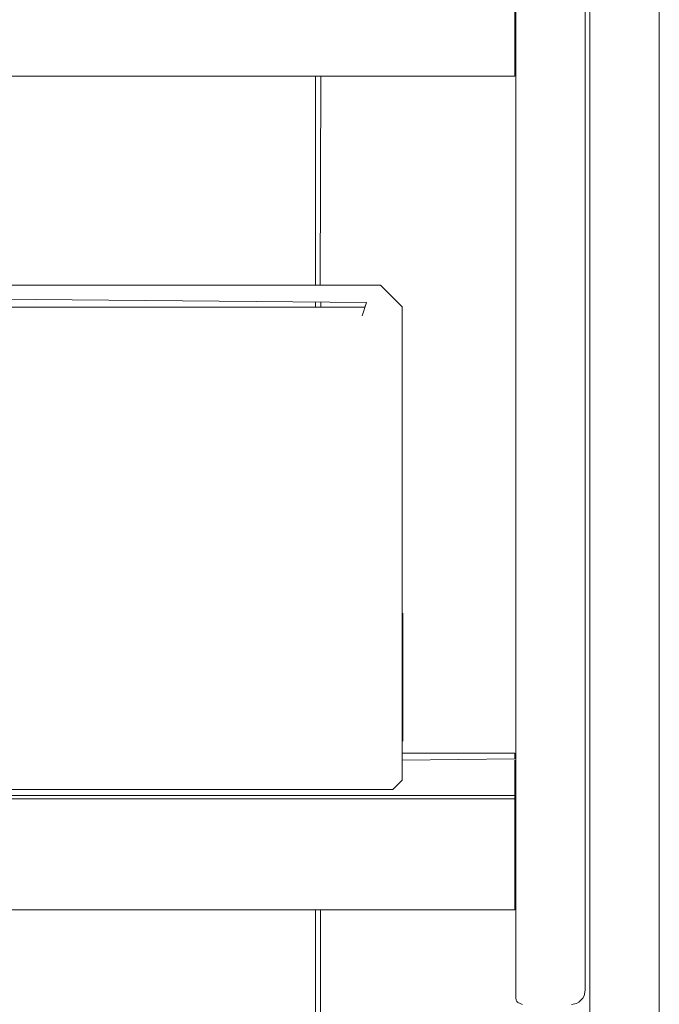
# Model space of a CAD drawing. Units: inches. Extents: x -248 to 855, y 146 to 471.
# Drawn here: x 484 to 490, y 424 to 433 of the extents above; entities that cross this region are included whole.
import ezdxf

# ---------------------------------------------------------------- set-up
doc = ezdxf.new("R2010")
doc.units = ezdxf.units.IN
doc.header["$LTSCALE"] = 1.558378
doc.header["$MEASUREMENT"] = 0
doc.layers.add('CET Default', color=7, linetype='Continuous')
doc.layers.add('CET-ELEVATION', color=7, linetype='Continuous')

# ---------------------------------------------------------------- blocks, each defined once
blk = doc.blocks.new('*C248')
at = {"layer": 'CET-ELEVATION', "linetype": 'Continuous', "lineweight": 0}
for p, q in [((52.786, 1.1689), (52.786, 80.292)), ((52.161, 3.401), (52.161, 78.185)), ((52.161, 3.647), (52.161, 77.952)), ((51.4943, 33.3932), (51.4943, 55.8253)), ((52.1193, 33.3156), (52.1193, 55.7656)), ((52.1193, 55.7656), (52.1193, 33.3156)), ((52.1193, 33.5201), (52.1193, 55.6924)), ((52.161, 3.647), (52.161, 43.0801)), ((51.4863, 41.5406), (51.4863, 42.5406)), ((51.4863, 41.6006), (51.4863, 42.0406)), ((28.8997, 41.5406), (51.4863, 41.5406)), ((34.193, 41.5406), (51.4863, 41.5406)), ((40.193, 41.5406), (51.4863, 41.5406)), ((46.2121, 41.5406), (47.0463, 41.5406)), ((46.2121, 41.5406), (47.0463, 41.5406)), ((46.2121, 41.5406), (51.4863, 41.5406)), ((47.0463, 41.5406), (51.4863, 41.5406)), ((47.0463, 41.5406), (51.4863, 41.5406)), ((49.693, 39.6615), (49.693, 41.5406)), ((49.693, 39.6615), (49.693, 41.5406)), ((49.7348, 39.6615), (49.7401, 41.5406)), ((51.4265, 41.5406), (51.4863, 41.5406)), ((51.4863, 41.5406), (51.4863, 41.6006)), ((46.232, 39.6615), (50.2759, 39.6615)), ((50.2759, 39.6615), (50.4728, 39.4646)), ((46.11, 39.5434), (50.1507, 39.504)), ((49.693, 39.4629), (49.693, 39.5085)), ((49.693, 39.4629), (49.693, 39.5085)), ((49.693, 39.4629), (49.693, 39.5085)), ((49.7401, 39.4629), (49.7401, 39.508)), ((50.1113, 39.3842), (50.1507, 39.504)), ((50.1372, 39.4629), (50.1507, 39.504)), ((41.8075, 39.4629), (50.1372, 39.4629)), ((50.4728, 39.4646), (50.4728, 35.2076)), ((50.4771, 36.5598), (50.4771, 36.7108)), ((50.4771, 36.5461), (50.4771, 36.7108)), ((50.4771, 36.6813), (50.4771, 36.7108)), ((50.4771, 36.7108), (50.4771, 36.6813)), ((50.4771, 36.6813), (50.4771, 36.7108)), ((50.4771, 36.7108), (50.4771, 36.6813)), ((50.4771, 36.6813), (50.4771, 36.7108)), ((50.4771, 36.7108), (50.4771, 36.6813)), ((50.4771, 36.6813), (50.4771, 36.7108)), ((50.4771, 36.7108), (50.4771, 36.6813)), ((50.4771, 36.6813), (50.4771, 36.7108)), ((50.4771, 36.7108), (50.4771, 36.6813)), ((50.4771, 36.6813), (50.4771, 36.7108)), ((50.4771, 36.6813), (50.4771, 36.7108)), ((50.4771, 36.7108), (50.4771, 36.5598)), ((50.4771, 36.7108), (50.4771, 36.6813)), ((50.4771, 36.7108), (50.4771, 36.6813)), ((50.4771, 36.5461), (50.4771, 36.7108)), ((50.4771, 36.5461), (50.4771, 36.7108)), ((50.4771, 36.6813), (50.4771, 36.7108)), ((50.4771, 36.7108), (50.4771, 36.6813)), ((50.4771, 36.6813), (50.4771, 36.7108)), ((50.4771, 36.7108), (50.4771, 36.6813)), ((50.4771, 36.6813), (50.4771, 36.7108)), ((50.4771, 36.7108), (50.4771, 36.6813)), ((50.4771, 36.6813), (50.4771, 36.7108)), ((50.4771, 36.6813), (50.4771, 36.7108)), ((50.4771, 36.7108), (50.4771, 36.6813)), ((50.4771, 36.6813), (50.4771, 36.7108)), ((50.4771, 36.7108), (50.4771, 36.6813)), ((50.4771, 36.6813), (50.4771, 36.7108)), ((50.4771, 36.6813), (50.4771, 36.7108)), ((50.4771, 36.7108), (50.4771, 36.5598)), ((50.4771, 36.7108), (50.4771, 36.6813)), ((50.4771, 36.7108), (50.4771, 36.6813)), ((50.4771, 36.5461), (50.4771, 36.7108)), ((50.4771, 36.5461), (50.4771, 36.7108)), ((50.4771, 36.6813), (50.4771, 36.7108)), ((50.4771, 36.7108), (50.4771, 36.6813)), ((50.4771, 36.6813), (50.4771, 36.7108)), ((50.4771, 36.7108), (50.4771, 36.6813)), ((50.4771, 36.6813), (50.4771, 36.7108)), ((50.4771, 36.7108), (50.4771, 36.6813)), ((50.4771, 36.6813), (50.4771, 36.7108)), ((50.4771, 36.7108), (50.4771, 36.6813)), ((50.4771, 36.6813), (50.4771, 36.7108)), ((50.4771, 36.7108), (50.4771, 36.6813)), ((50.4771, 36.6813), (50.4771, 36.7108)), ((50.4771, 36.6813), (50.4771, 36.7108)), ((50.4771, 36.6813), (50.4771, 36.7108)), ((50.4771, 36.7108), (50.4771, 36.6813)), ((50.4771, 36.5598), (50.4771, 36.7108)), ((50.4771, 36.5461), (50.4771, 36.7108)), ((50.4771, 36.5598), (50.4771, 36.6813)), ((50.4771, 36.6813), (50.4771, 36.5461)), ((50.4771, 36.5598), (50.4771, 36.6813)), ((50.4771, 36.5598), (50.4771, 36.6813)), ((50.4771, 36.6813), (50.4771, 36.5461)), ((50.4771, 36.5598), (50.4771, 36.6813)), ((50.4771, 36.5816), (50.4771, 36.2327)), ((50.4771, 36.5816), (50.4771, 36.2327)), ((50.4771, 36.2327), (50.4771, 36.5816)), ((50.4771, 36.2327), (50.4771, 36.5816)), ((50.4771, 36.5816), (50.4771, 36.2327)), ((50.4771, 36.5816), (50.4771, 36.2327)), ((50.4771, 36.2327), (50.4771, 36.5816)), ((50.4771, 36.2327), (50.4771, 36.5816)), ((50.4771, 36.5816), (50.4771, 36.4646)), ((50.4771, 36.5816), (50.4771, 36.5219)), ((50.4771, 36.5816), (50.4771, 36.5219)), ((50.4771, 36.277), (50.4771, 36.5816)), ((50.4771, 36.5816), (50.4771, 36.277)), ((50.4771, 36.3091), (50.4771, 36.5816)), ((50.4771, 36.5219), (50.4771, 36.5816)), ((50.4771, 36.5219), (50.4771, 36.5816)), ((50.4771, 36.4646), (50.4771, 36.5816)), ((50.4771, 36.41), (50.4771, 36.5816)), ((50.4771, 36.3581), (50.4771, 36.5816)), ((50.4771, 36.581), (50.4771, 36.5528)), ((50.4771, 36.581), (50.4771, 36.5528)), ((50.4771, 36.5526), (50.4771, 36.581)), ((50.4771, 36.5461), (50.4771, 36.5598)), ((50.4771, 36.4382), (50.4771, 36.5598)), ((50.4771, 36.3814), (50.4771, 36.5598)), ((50.4771, 36.4382), (50.4771, 36.5598)), ((50.4771, 36.5461), (50.4771, 36.5598)), ((50.4771, 36.5598), (50.4771, 36.3814)), ((50.4771, 36.5598), (50.4771, 36.5461)), ((50.4771, 36.4382), (50.4771, 36.5598)), ((50.4771, 36.4382), (50.4771, 36.5598)), ((50.4771, 36.5461), (50.4771, 36.5598)), ((50.4771, 36.5598), (50.4771, 36.3814)), ((50.4771, 36.5598), (50.4771, 36.5461)), ((50.4771, 36.4382), (50.4771, 36.5598)), ((50.4771, 36.5461), (50.4771, 36.5598)), ((50.4771, 36.4382), (50.4771, 36.5598)), ((50.4771, 36.5528), (50.4771, 36.5441)), ((50.4771, 36.5526), (50.4771, 36.5528)), ((50.4771, 36.5526), (50.4771, 36.2642)), ((50.4771, 36.5526), (50.4771, 36.5441)), ((50.4771, 36.2636), (50.4771, 36.5526)), ((50.4771, 36.2525), (50.4771, 36.5526)), ((50.4771, 36.5132), (50.4771, 36.5526)), ((50.4771, 36.5132), (50.4771, 36.5526)), ((50.4771, 36.3814), (50.4771, 36.5461)), ((50.4771, 36.5461), (50.4771, 36.4382)), ((50.4771, 36.3814), (50.4771, 36.5461)), ((50.4771, 36.3814), (50.4771, 36.5461)), ((50.4771, 36.5461), (50.4771, 36.4382)), ((50.4771, 36.3814), (50.4771, 36.5461)), ((50.4771, 36.3814), (50.4771, 36.5461)), ((50.4771, 36.4382), (50.4771, 36.5461)), ((50.4771, 36.3814), (50.4771, 36.5461)), ((50.4771, 36.5441), (50.4771, 36.2266)), ((50.4771, 36.4684), (50.4771, 36.5441)), ((50.4771, 36.5441), (50.4771, 36.4684)), ((50.4771, 36.2546), (50.4771, 36.5441)), ((50.4771, 36.2642), (50.4771, 36.5441)), ((50.4771, 36.4646), (50.4771, 36.5219)), ((50.4771, 36.4646), (50.4771, 36.5219)), ((50.4771, 36.5132), (50.4771, 36.2525)), ((50.4771, 36.4657), (50.4771, 36.5132)), ((50.4771, 36.3443), (50.4771, 36.5132)), ((50.4771, 36.4684), (50.4771, 36.2641)), ((50.4771, 36.3462), (50.4771, 36.4684)), ((50.4771, 36.4684), (50.4771, 36.3462)), ((50.4771, 36.2623), (50.4771, 36.4684)), ((50.4771, 36.2398), (50.4771, 36.4684)), ((50.4771, 36.2266), (50.4771, 36.4684)), ((50.4771, 36.3443), (50.4771, 36.4657)), ((50.4771, 36.3443), (50.4771, 36.4657)), ((50.4771, 36.41), (50.4771, 36.4646)), ((50.4771, 36.153), (50.4771, 36.4646)), ((50.4771, 36.277), (50.4771, 36.4646)), ((50.4771, 36.41), (50.4771, 36.4646)), ((50.4771, 36.3814), (50.4771, 36.4382)), ((50.4771, 36.3167), (50.4771, 36.4382)), ((50.4771, 36.3167), (50.4771, 36.4382)), ((50.4771, 36.3814), (50.4771, 36.4382)), ((50.4771, 36.4382), (50.4771, 36.3814)), ((50.4771, 36.3167), (50.4771, 36.4382)), ((50.4771, 36.3167), (50.4771, 36.4382)), ((50.4771, 36.3814), (50.4771, 36.4382)), ((50.4771, 36.4382), (50.4771, 36.3814)), ((50.4771, 36.3167), (50.4771, 36.4382)), ((50.4771, 36.3814), (50.4771, 36.4382)), ((50.4771, 36.3167), (50.4771, 36.4382)), ((50.4771, 36.3581), (50.4771, 36.41)), ((50.4771, 36.153), (50.4771, 36.41)), ((50.4771, 36.3581), (50.4771, 36.41)), ((50.4771, 36.3167), (50.4771, 36.3814)), ((50.4771, 36.2167), (50.4771, 36.3814)), ((50.4771, 36.3814), (50.4771, 36.1952)), ((50.4771, 36.3814), (50.4771, 36.3167)), ((50.4771, 36.2167), (50.4771, 36.3814)), ((50.4771, 36.2167), (50.4771, 36.3814)), ((50.4771, 36.3167), (50.4771, 36.3814)), ((50.4771, 36.3814), (50.4771, 36.1952)), ((50.4771, 36.3814), (50.4771, 36.3167)), ((50.4771, 36.2167), (50.4771, 36.3814)), ((50.4771, 36.2167), (50.4771, 36.3814)), ((50.4771, 36.3167), (50.4771, 36.3814)), ((50.4771, 36.3167), (50.4771, 36.3814)), ((50.4771, 36.2167), (50.4771, 36.3814)), ((50.4771, 36.1952), (50.4771, 36.3814)), ((50.4771, 36.3091), (50.4771, 36.3581)), ((50.4771, 36.153), (50.4771, 36.3581)), ((50.4771, 36.3581), (50.4771, 36.3091)), ((50.4771, 36.3462), (50.4771, 36.266)), ((50.4771, 36.2463), (50.4771, 36.3462)), ((50.4771, 36.2641), (50.4771, 36.3462)), ((50.4771, 36.3443), (50.4771, 36.2641)), ((50.4771, 36.3443), (50.4771, 36.2623)), ((50.4771, 36.3443), (50.4771, 36.2476)), ((50.4771, 36.3443), (50.4771, 36.2174)), ((50.4771, 36.3443), (50.4771, 36.2525)), ((50.4771, 36.2463), (50.4771, 36.3443)), ((50.4771, 36.265), (50.4771, 36.3443)), ((50.4771, 36.2167), (50.4771, 36.3167)), ((50.4771, 36.1952), (50.4771, 36.3167)), ((50.4771, 36.1952), (50.4771, 36.3167)), ((50.4771, 36.3167), (50.4771, 36.2167)), ((50.4771, 36.1952), (50.4771, 36.3167)), ((50.4771, 36.1952), (50.4771, 36.3167)), ((50.4771, 36.3167), (50.4771, 36.2167)), ((50.4771, 36.1952), (50.4771, 36.3167)), ((50.4771, 36.1952), (50.4771, 36.3167)), ((50.4771, 36.2632), (50.4771, 36.3091)), ((50.4771, 36.153), (50.4771, 36.3091)), ((50.4771, 36.3091), (50.4771, 36.277)), ((50.4771, 36.2632), (50.4771, 36.3091)), ((50.4771, 36.277), (50.4771, 36.008)), ((50.4771, 36.277), (50.4771, 36.005)), ((50.4771, 36.277), (50.4771, 36.153)), ((50.4771, 36.0239), (50.4771, 36.277)), ((50.4771, 36.04), (50.4771, 36.277)), ((50.4771, 36.0496), (50.4771, 36.277)), ((50.4771, 36.1288), (50.4771, 36.277)), ((50.4771, 36.0848), (50.4771, 36.277)), ((50.4771, 36.2632), (50.4771, 36.277)), ((50.4771, 36.2205), (50.4771, 36.277)), ((50.4771, 36.1812), (50.4771, 36.277)), ((50.4771, 36.2094), (50.4771, 36.266)), ((50.4771, 36.2463), (50.4771, 36.266)), ((50.4771, 36.2094), (50.4771, 36.265)), ((50.4771, 36.265), (50.4771, 36.2463)), ((50.4771, 36.2642), (50.4771, 36.2546)), ((50.4771, 35.7365), (50.4771, 36.2642)), ((50.4771, 36.2636), (50.4771, 36.2642)), ((50.4771, 35.7457), (50.4771, 36.2642)), ((50.4771, 36.2641), (50.4771, 36.2463)), ((50.4771, 36.2623), (50.4771, 36.2641)), ((50.4771, 36.2641), (50.4771, 36.2623)), ((50.4771, 36.2463), (50.4771, 36.2641)), ((50.4771, 35.7457), (50.4771, 36.2636)), ((50.4771, 36.2525), (50.4771, 36.2636)), ((50.4771, 36.2205), (50.4771, 36.2632)), ((50.4771, 36.153), (50.4771, 36.2632)), ((50.4771, 36.2205), (50.4771, 36.2632)), ((50.4771, 36.2398), (50.4771, 36.2623)), ((50.4771, 36.2623), (50.4771, 36.2476)), ((50.4771, 36.2546), (50.4771, 36.2266)), ((50.4771, 36.2174), (50.4771, 36.2525)), ((50.4771, 36.2476), (50.4771, 36.2174)), ((50.4771, 36.1954), (50.4771, 36.2398)), ((50.4771, 36.2266), (50.4771, 36.2398)), ((50.4771, 35.7702), (50.4771, 36.2327)), ((50.4771, 36.2327), (50.4771, 35.7702)), ((50.4771, 36.2327), (50.4771, 35.7702)), ((50.4771, 35.7702), (50.4771, 36.2327)), ((50.4771, 36.2327), (50.4771, 35.7702)), ((50.4771, 36.2327), (50.4771, 35.7702)), ((50.4771, 36.1812), (50.4771, 36.2205)), ((50.4771, 36.153), (50.4771, 36.2205)), ((50.4771, 36.1812), (50.4771, 36.2205)), ((50.4771, 36.1883), (50.4771, 36.2174)), ((50.4771, 36.1952), (50.4771, 36.2167)), ((50.4771, 36.052), (50.4771, 36.2167)), ((50.4771, 36.2167), (50.4771, 36.0736)), ((50.4771, 36.2167), (50.4771, 36.1952)), ((50.4771, 36.052), (50.4771, 36.2167)), ((50.4771, 36.052), (50.4771, 36.2167)), ((50.4771, 36.1952), (50.4771, 36.2167)), ((50.4771, 36.2167), (50.4771, 36.0736)), ((50.4771, 36.2167), (50.4771, 36.1952)), ((50.4771, 36.052), (50.4771, 36.2167)), ((50.4771, 36.052), (50.4771, 36.2167)), ((50.4771, 36.1952), (50.4771, 36.2167)), ((50.4771, 36.1952), (50.4771, 36.2167)), ((50.4771, 36.052), (50.4771, 36.2167)), ((50.4771, 36.052), (50.4771, 36.1952)), ((50.4771, 36.0736), (50.4771, 36.1952)), ((50.4771, 36.1952), (50.4771, 36.052)), ((50.4771, 36.0736), (50.4771, 36.1952)), ((50.4771, 36.0736), (50.4771, 36.1952)), ((50.4771, 36.1952), (50.4771, 36.052)), ((50.4771, 36.0736), (50.4771, 36.1952)), ((50.4771, 36.052), (50.4771, 36.1952)), ((50.4771, 36.1453), (50.4771, 36.1812)), ((50.4771, 36.153), (50.4771, 36.1812)), ((50.4771, 36.1812), (50.4771, 36.1288)), ((50.4771, 36.153), (50.4771, 36.0603)), ((50.4771, 36.153), (50.4771, 36.072)), ((50.4771, 36.153), (50.4771, 36.0848)), ((50.4771, 36.153), (50.4771, 36.1453)), ((50.4771, 36.04), (50.4771, 36.153)), ((50.4771, 36.0121), (50.4771, 36.153)), ((50.4771, 36.008), (50.4771, 36.153)), ((50.4771, 36.005), (50.4771, 36.153)), ((50.4771, 36.005), (50.4771, 36.153)), ((50.4771, 36.0848), (50.4771, 36.1453)), ((50.4771, 36.0848), (50.4771, 36.1288)), ((50.4771, 36.072), (50.4771, 36.0848)), ((50.4771, 36.0848), (50.4771, 36.0496)), ((50.4771, 35.952), (50.4771, 36.0736)), ((50.4771, 36.052), (50.4771, 36.0736)), ((50.4771, 36.0736), (50.4771, 36.052)), ((50.4771, 35.952), (50.4771, 36.0736)), ((50.4771, 35.952), (50.4771, 36.0736)), ((50.4771, 36.052), (50.4771, 36.0736)), ((50.4771, 36.0736), (50.4771, 36.052)), ((50.4771, 35.952), (50.4771, 36.0736)), ((50.4771, 36.0603), (50.4771, 36.072)), ((50.4771, 36.04), (50.4771, 36.0603)), ((50.4771, 35.952), (50.4771, 36.052)), ((50.4771, 35.8873), (50.4771, 36.052)), ((50.4771, 36.052), (50.4771, 35.952)), ((50.4771, 35.8873), (50.4771, 36.052)), ((50.4771, 35.8873), (50.4771, 36.052)), ((50.4771, 35.952), (50.4771, 36.052)), ((50.4771, 36.052), (50.4771, 35.952)), ((50.4771, 35.8873), (50.4771, 36.052)), ((50.4771, 35.8873), (50.4771, 36.052)), ((50.4771, 35.952), (50.4771, 36.052)), ((50.4771, 35.952), (50.4771, 36.052)), ((50.4771, 35.8873), (50.4771, 36.052)), ((50.4771, 36.0496), (50.4771, 36.04)), ((50.4771, 36.0121), (50.4771, 36.04)), ((50.4771, 36.04), (50.4771, 36.0239)), ((50.4771, 36.0239), (50.4771, 36.008)), ((50.4771, 36.008), (50.4771, 36.0121)), ((50.4771, 36.005), (50.4771, 36.008)), ((50.4771, 36.008), (50.4771, 36.005)), ((50.4771, 35.7225), (50.4771, 36.005)), ((50.4771, 36.005), (50.4771, 35.7225)), ((50.4771, 35.6872), (50.4771, 36.005)), ((50.4771, 35.8873), (50.4771, 35.952)), ((50.4771, 35.8305), (50.4771, 35.952)), ((50.4771, 35.8305), (50.4771, 35.952)), ((50.4771, 35.8873), (50.4771, 35.952)), ((50.4771, 35.952), (50.4771, 35.8873)), ((50.4771, 35.8305), (50.4771, 35.952)), ((50.4771, 35.8305), (50.4771, 35.952)), ((50.4771, 35.8873), (50.4771, 35.952)), ((50.4771, 35.952), (50.4771, 35.8873)), ((50.4771, 35.8305), (50.4771, 35.952)), ((50.4771, 35.8873), (50.4771, 35.952)), ((50.4771, 35.8305), (50.4771, 35.952)), ((50.4771, 35.8305), (50.4771, 35.8873)), ((50.4771, 35.709), (50.4771, 35.8873)), ((50.4771, 35.8873), (50.4771, 35.709)), ((50.4771, 35.8873), (50.4771, 35.8305)), ((50.4771, 35.7226), (50.4771, 35.8873)), ((50.4771, 35.7226), (50.4771, 35.8873)), ((50.4771, 35.8305), (50.4771, 35.8873)), ((50.4771, 35.8873), (50.4771, 35.709)), ((50.4771, 35.8873), (50.4771, 35.8305)), ((50.4771, 35.7226), (50.4771, 35.8873)), ((50.4771, 35.7226), (50.4771, 35.8873)), ((50.4771, 35.8305), (50.4771, 35.8873)), ((50.4771, 35.8305), (50.4771, 35.8873)), ((50.4771, 35.7226), (50.4771, 35.8873)), ((50.4771, 35.8607), (50.4771, 35.7452)), ((50.4771, 35.8607), (50.4771, 35.7452)), ((50.4771, 35.7275), (50.4771, 35.8607)), ((50.4771, 35.709), (50.4771, 35.8305)), ((50.4771, 35.709), (50.4771, 35.8305)), ((50.4771, 35.8305), (50.4771, 35.7226)), ((50.4771, 35.709), (50.4771, 35.8305)), ((50.4771, 35.709), (50.4771, 35.8305)), ((50.4771, 35.8305), (50.4771, 35.7226)), ((50.4771, 35.709), (50.4771, 35.8305)), ((50.4771, 35.7226), (50.4771, 35.8305)), ((50.4771, 35.7457), (50.4771, 35.7365)), ((50.4771, 35.7222), (50.4771, 35.7457)), ((50.4771, 35.689), (50.4771, 35.7457)), ((50.4771, 35.7452), (50.4771, 35.7226)), ((50.4771, 35.7275), (50.4771, 35.7452)), ((50.4771, 35.689), (50.4771, 35.7365)), ((50.4771, 35.7275), (50.4771, 35.6878)), ((50.4771, 35.7275), (50.4771, 35.7226)), ((50.4771, 35.7226), (50.4771, 35.7222)), ((50.4771, 35.6878), (50.4771, 35.7226)), ((50.4771, 35.7226), (50.4771, 35.5874)), ((50.4771, 35.7226), (50.4771, 35.709)), ((50.4771, 35.558), (50.4771, 35.7226)), ((50.4771, 35.558), (50.4771, 35.7226)), ((50.4771, 35.709), (50.4771, 35.7226)), ((50.4771, 35.7226), (50.4771, 35.5874)), ((50.4771, 35.7226), (50.4771, 35.709)), ((50.4771, 35.558), (50.4771, 35.7226)), ((50.4771, 35.558), (50.4771, 35.7226)), ((50.4771, 35.709), (50.4771, 35.7226)), ((50.4771, 35.5874), (50.4771, 35.7226)), ((50.4771, 35.558), (50.4771, 35.7226)), ((50.4771, 35.6872), (50.4771, 35.7225)), ((50.4771, 35.6872), (50.4771, 35.7225)), ((50.4771, 35.6872), (50.4771, 35.7225)), ((50.4771, 35.7225), (50.4771, 35.6872)), ((50.4771, 35.7225), (50.4771, 35.6872)), ((50.4771, 35.6872), (50.4771, 35.7225)), ((50.4771, 35.7225), (50.4771, 35.6872)), ((50.4771, 35.7225), (50.4771, 35.6872)), ((50.4771, 35.7225), (50.4771, 35.6872)), ((50.4771, 35.689), (50.4771, 35.7222)), ((50.4771, 35.6878), (50.4771, 35.7222)), ((50.4771, 35.5874), (50.4771, 35.709)), ((50.4771, 35.558), (50.4771, 35.709)), ((50.4771, 35.5874), (50.4771, 35.709)), ((50.4771, 35.709), (50.4771, 35.558)), ((50.4771, 35.5874), (50.4771, 35.709)), ((50.4771, 35.5874), (50.4771, 35.709)), ((50.4771, 35.709), (50.4771, 35.558)), ((50.4771, 35.5874), (50.4771, 35.709)), ((50.4771, 35.6878), (50.4771, 35.689)), ((50.4771, 35.558), (50.4771, 35.5874)), ((50.4771, 35.558), (50.4771, 35.5874)), ((50.4771, 35.558), (50.4771, 35.5874)), ((50.4771, 35.558), (50.4771, 35.5874)), ((50.4771, 35.558), (50.4771, 35.5874)), ((50.4771, 35.5874), (50.4771, 35.558)), ((50.4771, 35.558), (50.4771, 35.5874)), ((50.4771, 35.5874), (50.4771, 35.558)), ((50.4771, 35.558), (50.4771, 35.5874)), ((50.4771, 35.558), (50.4771, 35.5874)), ((50.4771, 35.558), (50.4771, 35.5874)), ((50.4771, 35.558), (50.4771, 35.5874)), ((50.4771, 35.5874), (50.4771, 35.558)), ((50.4771, 35.558), (50.4771, 35.5874)), ((50.4771, 35.558), (50.4771, 35.5874)), ((50.4771, 35.558), (50.4771, 35.5874)), ((50.4771, 35.558), (50.4771, 35.5874)), ((50.4771, 35.5874), (50.4771, 35.558)), ((50.4771, 35.558), (50.4771, 35.5874)), ((50.4771, 35.558), (50.4771, 35.5874)), ((50.4771, 35.558), (50.4771, 35.5874)), ((50.4771, 35.558), (50.4771, 35.5874)), ((50.4771, 35.5874), (50.4771, 35.558)), ((50.4771, 35.558), (50.4771, 35.5874)), ((50.4771, 35.5874), (50.4771, 35.558)), ((50.4771, 35.558), (50.4771, 35.5874)), ((50.4771, 35.558), (50.4771, 35.5874)), ((50.4771, 35.558), (50.4771, 35.5874)), ((50.4771, 35.558), (50.4771, 35.5874)), ((50.4771, 35.5874), (50.4771, 35.558)), ((50.4771, 35.558), (50.4771, 35.5874)), ((50.4771, 35.558), (50.4771, 35.5874)), ((50.4771, 35.558), (50.4771, 35.5874)), ((50.4771, 35.558), (50.4771, 35.5874)), ((50.4771, 35.5874), (50.4771, 35.558)), ((50.4771, 35.558), (50.4771, 35.5874)), ((50.4771, 35.558), (50.4771, 35.5874)), ((50.4771, 35.558), (50.4771, 35.5874)), ((50.4771, 35.558), (50.4771, 35.5874)), ((50.4771, 35.5874), (50.4771, 35.558)), ((50.4771, 35.558), (50.4771, 35.5874)), ((50.4771, 35.558), (50.4771, 35.5874)), ((50.4771, 35.558), (50.4771, 35.5874)), ((50.4771, 35.558), (50.4771, 35.5874)), ((50.4771, 35.558), (50.4771, 35.5874)), ((50.4771, 35.558), (50.4771, 35.5874)), ((50.4771, 35.5874), (50.4771, 35.558)), ((50.4771, 35.558), (50.4771, 35.5874)), ((50.4771, 35.5874), (50.4771, 35.558)), ((50.4771, 35.558), (50.4771, 35.5874)), ((50.4771, 35.558), (50.4771, 35.5874)), ((50.4728, 35.4506), (51.4863, 35.4506)), ((51.4863, 35.4), (51.4863, 35.4506)), ((50.4728, 35.3888), (51.4863, 35.4)), ((51.4863, 35.0716), (51.4863, 35.3888)), ((50.3893, 35.1241), (50.4728, 35.2076)), ((41.5555, 35.1241), (50.3893, 35.1241)), ((28.8998, 35.0716), (51.4863, 35.0716)), ((28.9906, 35.0406), (51.3955, 35.0406)), ((51.3955, 35.0406), (51.4863, 35.0391)), ((51.4863, 34.9808), (51.4863, 35.0716)), ((51.4863, 34.0421), (51.4863, 35.0391)), ((51.4863, 34.7476), (51.4863, 34.9808)), ((51.4863, 34.7476), (51.4863, 34.9808)), ((51.4863, 34.5836), (51.4863, 34.7476)), ((51.4863, 34.585), (51.4863, 34.7462)), ((51.4863, 34.6256), (51.4863, 34.6306)), ((51.4863, 34.5406), (51.4863, 34.5893)), ((51.4863, 34.0406), (51.4863, 34.5406)), ((28.8997, 34.0421), (51.4863, 34.0421)), ((46.193, 34.0406), (51.4863, 34.0406)), ((49.693, 26.8698), (49.693, 34.0406)), ((49.693, 26.8698), (49.693, 34.0406)), ((49.693, 26.8698), (49.693, 34.0406)), ((49.7356, 34.0406), (49.7401, 26.8698)), ((51.4265, 34.0406), (51.4863, 34.0406)), ((51.4943, 33.5083), (51.4943, 33.5656)), ((51.4943, 33.5083), (51.4943, 33.5656)), ((51.4943, 33.5083), (51.4943, 33.5656)), ((52.1193, 33.5201), (52.1193, 33.4735)), ((52.1193, 33.3198), (52.1193, 33.5201)), ((52.1193, 33.5201), (52.1193, 33.4735)), ((51.4943, 33.3932), (51.4943, 33.4496)), ((51.4943, 33.3932), (51.4943, 33.4496)), ((51.4943, 33.3932), (51.4943, 33.4496)), ((51.4943, 33.3932), (51.4943, 33.4496)), ((51.4943, 33.2506), (51.4943, 33.3932)), ((52.1193, 33.3888), (52.1193, 33.4288)), ((52.1193, 33.4288), (52.1193, 33.3888)), ((51.4943, 33.3019), (51.4943, 33.3428)), ((52.1105, 33.2696), (52.1193, 33.3198)), ((52.1193, 33.3198), (52.1193, 33.3331)), ((52.1193, 33.3331), (52.1193, 33.3198)), ((52.1193, 33.3331), (52.1193, 33.3198)), ((52.1193, 33.3198), (52.1193, 33.3156)), ((51.4943, 33.2506), (51.4985, 33.2285)), ((51.4985, 33.2285), (51.5041, 33.2178)), ((51.5041, 33.2178), (51.5119, 33.2081)), ((52.0626, 33.2109), (52.0989, 33.2472)), ((52.0989, 33.2472), (52.1105, 33.2696)), ((51.5119, 33.2081), (51.5543, 33.1906)), ((51.9943, 33.1906), (52.0403, 33.1993)), ((52.0403, 33.1993), (52.0626, 33.2109))]:
    blk.add_line(p, q, dxfattribs=at)

msp = doc.modelspace()

# ---------------------------------------------------------------- block references
at = {"layer": 'CET Default', "linetype": 'Continuous', "lineweight": 0}
msp.add_blockref('*C248', (437.4446, 391.1472), dxfattribs=at)

doc.saveas('drawing.dxf')
